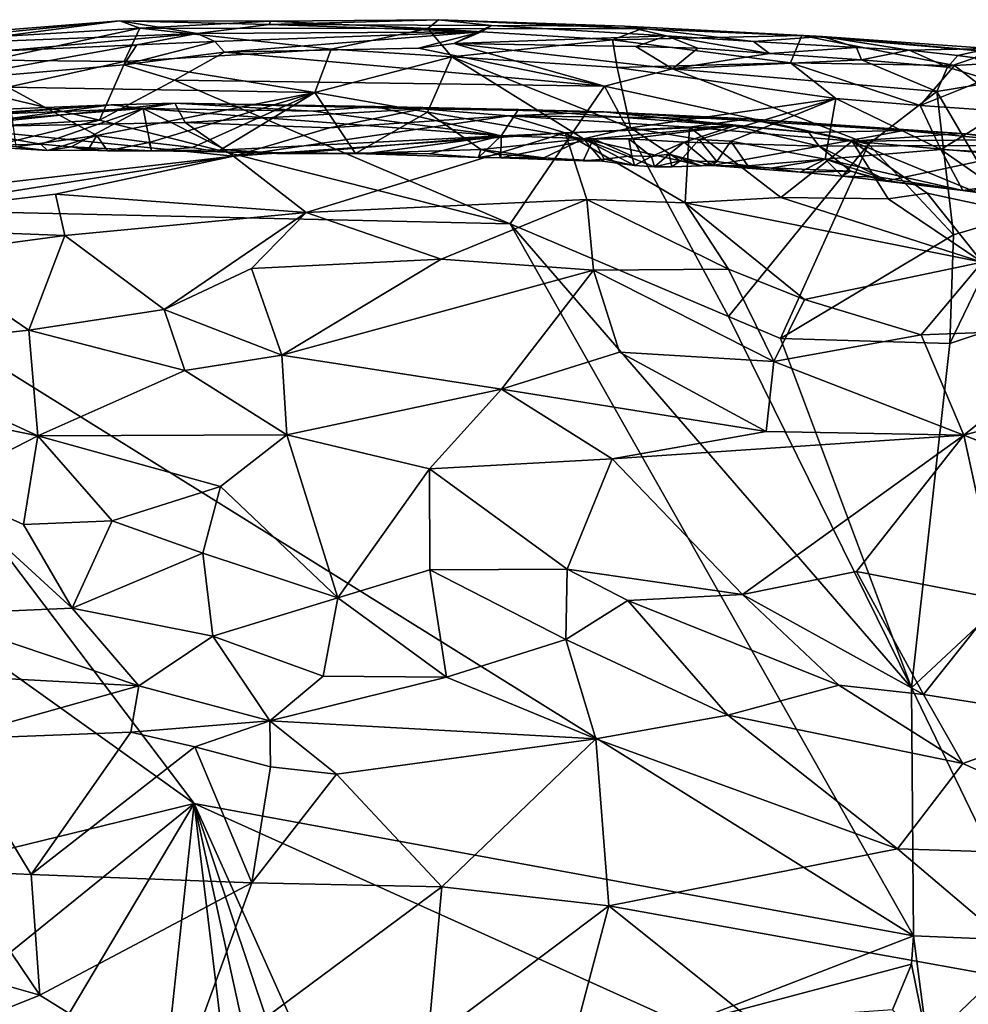
# Model space of a CAD drawing. Units: metres. Extents: x 24.39 to 31.31, y -4.53 to -2.84.
# Drawn here: x 29.66 to 30.21, y -3.62 to -3.04 of the extents above; entities that cross this region are included whole.
import ezdxf

# ---------------------------------------------------------------- set-up
doc = ezdxf.new("R2010")
doc.units = ezdxf.units.M

msp = doc.modelspace()

# ---------------------------------------------------------------- linework, layer by layer
at = {"layer": '1'}
for points in [[(29.57585, -3.05415, -1.42377), (29.58987, -3.05538, -1.39672), (29.71573, -3.04304, -1.46785)], [(29.61551, -3.05612, -1.51162), (29.57585, -3.05415, -1.42377), (29.71573, -3.04304, -1.46785)], [(29.71573, -3.04304, -1.46785), (29.58987, -3.05538, -1.39672), (29.72752, -3.0473, -1.40885)], [(29.58987, -3.05538, -1.39672), (29.64021, -3.06611, -1.3411), (29.72752, -3.0473, -1.40885)], [(29.761, -3.05046, -1.52752), (29.61551, -3.05612, -1.51162), (29.71573, -3.04304, -1.46785)], [(29.64021, -3.06611, -1.3411), (29.71835, -3.06677, -1.33328), (29.72752, -3.0473, -1.40885)], [(29.761, -3.05046, -1.52752), (29.71573, -3.04304, -1.46785), (29.80332, -3.04503, -1.51015)], [(29.71573, -3.04304, -1.46785), (29.72752, -3.0473, -1.40885), (29.80399, -3.04311, -1.45235)], [(29.71573, -3.04304, -1.46785), (29.80399, -3.04311, -1.45235), (29.80332, -3.04503, -1.51015)], [(29.72752, -3.0473, -1.40885), (29.71835, -3.06677, -1.33328), (29.83962, -3.05964, -1.35511)], [(29.80399, -3.04311, -1.45235), (29.72752, -3.0473, -1.40885), (29.89636, -3.04756, -1.41482)], [(29.72752, -3.0473, -1.40885), (29.83962, -3.05964, -1.35511), (29.89636, -3.04756, -1.41482)], [(29.92756, -3.04945, -1.52828), (29.761, -3.05046, -1.52752), (29.80332, -3.04503, -1.51015)], [(29.80332, -3.04503, -1.51015), (29.80399, -3.04311, -1.45235), (29.90247, -3.0423, -1.46478)], [(29.93356, -3.04572, -1.51128), (29.80332, -3.04503, -1.51015), (29.90247, -3.0423, -1.46478)], [(29.92756, -3.04945, -1.52828), (29.80332, -3.04503, -1.51015), (29.93356, -3.04572, -1.51128)], [(29.80399, -3.04311, -1.45235), (29.89636, -3.04756, -1.41482), (29.90247, -3.0423, -1.46478)], [(29.83962, -3.05964, -1.35511), (29.91036, -3.06404, -1.35074), (29.89636, -3.04756, -1.41482)], [(29.90247, -3.0423, -1.46478), (29.89636, -3.04756, -1.41482), (30.02159, -3.04759, -1.45164)], [(29.89636, -3.04756, -1.41482), (30.00449, -3.05408, -1.40393), (30.02159, -3.04759, -1.45164)], [(29.89636, -3.04756, -1.41482), (29.91036, -3.06404, -1.35074), (30.00449, -3.05408, -1.40393)], [(29.90247, -3.0423, -1.46478), (30.01159, -3.04616, -1.49919), (29.93356, -3.04572, -1.51128)], [(30.01159, -3.04616, -1.49919), (29.90247, -3.0423, -1.46478), (30.02159, -3.04759, -1.45164)], [(29.92756, -3.04945, -1.52828), (29.93356, -3.04572, -1.51128), (29.91158, -3.05632, -1.54055)], [(29.91158, -3.05632, -1.54055), (29.93356, -3.04572, -1.51128), (30.03611, -3.05177, -1.52714)], [(30.03611, -3.05177, -1.52714), (29.93356, -3.04572, -1.51128), (30.01159, -3.04616, -1.49919)], [(30.02159, -3.04759, -1.45164), (30.00449, -3.05408, -1.40393), (30.11541, -3.05165, -1.45968)], [(30.03611, -3.05177, -1.52714), (30.01159, -3.04616, -1.49919), (30.08708, -3.055, -1.52937)], [(30.08708, -3.055, -1.52937), (30.01159, -3.04616, -1.49919), (30.12764, -3.0522, -1.50177)], [(30.01159, -3.04616, -1.49919), (30.02159, -3.04759, -1.45164), (30.12764, -3.0522, -1.50177)], [(30.12764, -3.0522, -1.50177), (30.02159, -3.04759, -1.45164), (30.11541, -3.05165, -1.45968)], [(29.64788, -3.06051, -1.53324), (29.61551, -3.05612, -1.51162), (29.761, -3.05046, -1.52752)], [(29.72565, -3.05699, -1.53736), (29.64788, -3.06051, -1.53324), (29.761, -3.05046, -1.52752)], [(29.77138, -3.055, -1.5369), (29.72565, -3.05699, -1.53736), (29.761, -3.05046, -1.52752)], [(29.77138, -3.055, -1.5369), (29.761, -3.05046, -1.52752), (29.92756, -3.04945, -1.52828)], [(29.77704, -3.0613, -1.54269), (29.77138, -3.055, -1.5369), (29.92756, -3.04945, -1.52828)], [(29.89088, -3.05898, -1.54155), (29.77704, -3.0613, -1.54269), (29.92756, -3.04945, -1.52828)], [(29.89088, -3.05898, -1.54155), (29.92756, -3.04945, -1.52828), (29.91158, -3.05632, -1.54055)], [(30.01824, -3.05801, -1.53771), (29.91158, -3.05632, -1.54055), (30.03611, -3.05177, -1.52714)], [(30.11541, -3.05165, -1.45968), (30.00449, -3.05408, -1.40393), (30.10887, -3.06766, -1.37255)], [(30.05454, -3.05906, -1.53934), (30.01824, -3.05801, -1.53771), (30.03611, -3.05177, -1.52714)], [(30.09657, -3.06208, -1.54014), (30.05454, -3.05906, -1.53934), (30.03611, -3.05177, -1.52714)], [(30.09657, -3.06208, -1.54014), (30.03611, -3.05177, -1.52714), (30.08708, -3.055, -1.52937)], [(30.08708, -3.055, -1.52937), (30.12764, -3.0522, -1.50177), (30.14748, -3.05862, -1.53332)], [(30.11541, -3.05165, -1.45968), (30.10887, -3.06766, -1.37255), (30.20497, -3.06918, -1.39727)], [(30.12764, -3.0522, -1.50177), (30.11541, -3.05165, -1.45968), (30.27324, -3.06524, -1.44264)], [(30.27324, -3.06524, -1.44264), (30.11541, -3.05165, -1.45968), (30.20497, -3.06918, -1.39727)], [(30.14748, -3.05862, -1.53332), (30.12764, -3.0522, -1.50177), (30.17832, -3.06025, -1.53276)], [(30.17832, -3.06025, -1.53276), (30.12764, -3.0522, -1.50177), (30.22531, -3.05913, -1.50848)], [(30.22531, -3.05913, -1.50848), (30.12764, -3.0522, -1.50177), (30.27324, -3.06524, -1.44264)], [(29.60728, -3.07831, -1.54275), (29.64788, -3.06051, -1.53324), (29.72565, -3.05699, -1.53736)], [(29.71809, -3.06882, -1.54449), (29.60728, -3.07831, -1.54275), (29.72565, -3.05699, -1.53736)], [(29.71809, -3.06882, -1.54449), (29.72565, -3.05699, -1.53736), (29.77138, -3.055, -1.5369)], [(29.77704, -3.0613, -1.54269), (29.71809, -3.06882, -1.54449), (29.77138, -3.055, -1.5369)], [(29.99982, -3.08119, -1.54931), (29.77704, -3.0613, -1.54269), (29.89088, -3.05898, -1.54155)], [(29.99982, -3.08119, -1.54931), (29.89088, -3.05898, -1.54155), (29.91158, -3.05632, -1.54055)], [(30.00449, -3.05408, -1.40393), (29.91036, -3.06404, -1.35074), (30.00733, -3.07041, -1.34531)], [(29.99982, -3.08119, -1.54931), (29.91158, -3.05632, -1.54055), (30.03975, -3.0711, -1.54616)], [(30.03975, -3.0711, -1.54616), (29.91158, -3.05632, -1.54055), (30.01824, -3.05801, -1.53771)], [(30.00449, -3.05408, -1.40393), (30.00733, -3.07041, -1.34531), (30.10887, -3.06766, -1.37255)], [(30.03975, -3.0711, -1.54616), (30.01824, -3.05801, -1.53771), (30.05454, -3.05906, -1.53934)], [(30.03975, -3.0711, -1.54616), (30.05454, -3.05906, -1.53934), (30.09657, -3.06208, -1.54014)], [(30.09657, -3.06208, -1.54014), (30.08708, -3.055, -1.52937), (30.14748, -3.05862, -1.53332)], [(30.15041, -3.06578, -1.54138), (30.09657, -3.06208, -1.54014), (30.14748, -3.05862, -1.53332)], [(30.15041, -3.06578, -1.54138), (30.14748, -3.05862, -1.53332), (30.17832, -3.06025, -1.53276)], [(30.2069, -3.06321, -1.53464), (30.17832, -3.06025, -1.53276), (30.22531, -3.05913, -1.50848)], [(30.2069, -3.06321, -1.53464), (30.22531, -3.05913, -1.50848), (30.21691, -3.06457, -1.53461)], [(29.74784, -3.07775, -1.54757), (29.71809, -3.06882, -1.54449), (29.77704, -3.0613, -1.54269)], [(29.71835, -3.06677, -1.33328), (29.82995, -3.08508, -1.29865), (29.83962, -3.05964, -1.35511)], [(29.74784, -3.07775, -1.54757), (29.77704, -3.0613, -1.54269), (29.99982, -3.08119, -1.54931)], [(29.83962, -3.05964, -1.35511), (29.82995, -3.08508, -1.29865), (29.91036, -3.06404, -1.35074)], [(29.82995, -3.08508, -1.29865), (29.89609, -3.09642, -1.28524), (29.91036, -3.06404, -1.35074)], [(29.89609, -3.09642, -1.28524), (29.98743, -3.11221, -1.26161), (29.91036, -3.06404, -1.35074)], [(29.91036, -3.06404, -1.35074), (29.98743, -3.11221, -1.26161), (30.01514, -3.10569, -1.27188)], [(29.91036, -3.06404, -1.35074), (30.01514, -3.10569, -1.27188), (30.00733, -3.07041, -1.34531)], [(30.03975, -3.0711, -1.54616), (30.09657, -3.06208, -1.54014), (30.15041, -3.06578, -1.54138)], [(30.20074, -3.07022, -1.54195), (30.15041, -3.06578, -1.54138), (30.17832, -3.06025, -1.53276)], [(30.20074, -3.07022, -1.54195), (30.17832, -3.06025, -1.53276), (30.2069, -3.06321, -1.53464)], [(30.20074, -3.07022, -1.54195), (30.2069, -3.06321, -1.53464), (30.21691, -3.06457, -1.53461)], [(30.20074, -3.07022, -1.54195), (30.21691, -3.06457, -1.53461), (30.22921, -3.07866, -1.54595)], [(29.70383, -3.10122, -1.54931), (29.60728, -3.07831, -1.54275), (29.71809, -3.06882, -1.54449)], [(29.64021, -3.06611, -1.3411), (29.65013, -3.08179, -1.30209), (29.71835, -3.06677, -1.33328)], [(29.71835, -3.06677, -1.33328), (29.65013, -3.08179, -1.30209), (29.82995, -3.08508, -1.29865)], [(29.70383, -3.10122, -1.54931), (29.71809, -3.06882, -1.54449), (29.74784, -3.07775, -1.54757)], [(30.00733, -3.07041, -1.34531), (30.13533, -3.08847, -1.32112), (30.10887, -3.06766, -1.37255)], [(30.00733, -3.07041, -1.34531), (30.01514, -3.10569, -1.27188), (30.13533, -3.08847, -1.32112)], [(30.19458, -3.08432, -1.54705), (30.03975, -3.0711, -1.54616), (30.15041, -3.06578, -1.54138)], [(30.10887, -3.06766, -1.37255), (30.13533, -3.08847, -1.32112), (30.18489, -3.09261, -1.31699)], [(30.20497, -3.06918, -1.39727), (30.10887, -3.06766, -1.37255), (30.18489, -3.09261, -1.31699)], [(30.19458, -3.08432, -1.54705), (30.15041, -3.06578, -1.54138), (30.20074, -3.07022, -1.54195)], [(30.20497, -3.06918, -1.39727), (30.18489, -3.09261, -1.31699), (30.21801, -3.07923, -1.36011)], [(30.19458, -3.08432, -1.54705), (30.20074, -3.07022, -1.54195), (30.22921, -3.07866, -1.54595)], [(30.27324, -3.06524, -1.44264), (30.20497, -3.06918, -1.39727), (30.21801, -3.07923, -1.36011)], [(29.99982, -3.08119, -1.54931), (30.03975, -3.0711, -1.54616), (30.15451, -3.11524, -1.55172)], [(30.15451, -3.11524, -1.55172), (30.03975, -3.0711, -1.54616), (30.19458, -3.08432, -1.54705)], [(29.46584, -3.11454, -1.54311), (29.60728, -3.07831, -1.54275), (29.70383, -3.10122, -1.54931)], [(29.65013, -3.08179, -1.30209), (29.65486, -3.11693, -1.26677), (29.7023, -3.11027, -1.27567)], [(29.65013, -3.08179, -1.30209), (29.7023, -3.11027, -1.27567), (29.82995, -3.08508, -1.29865)], [(29.70383, -3.10122, -1.54931), (29.74784, -3.07775, -1.54757), (29.94447, -3.16198, -1.55401)], [(29.74784, -3.07775, -1.54757), (29.99982, -3.08119, -1.54931), (29.94447, -3.16198, -1.55401)], [(29.94447, -3.16198, -1.55401), (29.99982, -3.08119, -1.54931), (30.07242, -3.21622, -1.55504)], [(30.07242, -3.21622, -1.55504), (29.99982, -3.08119, -1.54931), (30.15451, -3.11524, -1.55172)], [(30.18489, -3.09261, -1.31699), (30.23346, -3.09597, -1.31673), (30.21801, -3.07923, -1.36011)], [(30.23772, -3.15855, -1.55332), (30.19458, -3.08432, -1.54705), (30.22921, -3.07866, -1.54595)], [(29.7023, -3.11027, -1.27567), (29.73302, -3.11429, -1.27079), (29.82995, -3.08508, -1.29865)], [(29.82995, -3.08508, -1.29865), (29.73302, -3.11429, -1.27079), (29.75836, -3.11714, -1.26661)], [(29.82995, -3.08508, -1.29865), (29.75836, -3.11714, -1.26661), (29.77282, -3.1197, -1.26266)], [(29.82995, -3.08508, -1.29865), (29.77282, -3.1197, -1.26266), (29.85389, -3.12078, -1.26037)], [(29.82995, -3.08508, -1.29865), (29.85389, -3.12078, -1.26037), (29.89609, -3.09642, -1.28524)], [(30.20437, -3.16842, -1.554), (30.15451, -3.11524, -1.55172), (30.19458, -3.08432, -1.54705)], [(30.20437, -3.16842, -1.554), (30.19458, -3.08432, -1.54705), (30.23772, -3.15855, -1.55332)], [(29.47565, -3.10862, -1.12637), (29.6135, -3.10534, -1.11943), (29.71061, -3.0922, -1.19806)], [(29.62444, -3.09578, -1.1967), (29.47565, -3.10862, -1.12637), (29.71061, -3.0922, -1.19806)], [(29.71061, -3.0922, -1.19806), (29.6135, -3.10534, -1.11943), (29.74807, -3.09129, -1.17947)], [(29.74807, -3.09129, -1.17947), (29.6135, -3.10534, -1.11943), (29.75407, -3.10264, -1.10904)], [(29.64046, -3.09767, -1.21231), (29.62444, -3.09578, -1.1967), (29.71061, -3.0922, -1.19806)], [(29.72946, -3.09441, -1.20734), (29.64046, -3.09767, -1.21231), (29.71061, -3.0922, -1.19806)], [(29.72946, -3.09441, -1.20734), (29.71061, -3.0922, -1.19806), (29.74807, -3.09129, -1.17947)], [(29.72946, -3.09441, -1.20734), (29.74807, -3.09129, -1.17947), (29.82913, -3.09601, -1.19998)], [(29.74807, -3.09129, -1.17947), (29.75407, -3.10264, -1.10904), (29.89281, -3.09463, -1.14645)], [(29.82913, -3.09601, -1.19998), (29.74807, -3.09129, -1.17947), (29.8654, -3.09313, -1.18141)], [(29.8654, -3.09313, -1.18141), (29.74807, -3.09129, -1.17947), (29.89281, -3.09463, -1.14645)], [(29.82913, -3.09601, -1.19998), (29.8654, -3.09313, -1.18141), (29.93923, -3.11037, -1.21854)], [(29.8654, -3.09313, -1.18141), (29.89281, -3.09463, -1.14645), (29.94935, -3.095, -1.1741)], [(29.8654, -3.09313, -1.18141), (29.94935, -3.095, -1.1741), (29.93923, -3.11037, -1.21854)], [(30.13533, -3.08847, -1.32112), (30.01514, -3.10569, -1.27188), (30.05526, -3.11247, -1.26105)], [(30.05526, -3.11247, -1.26105), (30.0739, -3.11351, -1.26261), (30.13533, -3.08847, -1.32112)], [(30.13533, -3.08847, -1.32112), (30.0739, -3.11351, -1.26261), (30.12921, -3.12398, -1.25726)], [(30.13533, -3.08847, -1.32112), (30.12921, -3.12398, -1.25726), (30.19686, -3.11841, -1.27107)], [(30.13533, -3.08847, -1.32112), (30.19686, -3.11841, -1.27107), (30.18489, -3.09261, -1.31699)], [(30.18489, -3.09261, -1.31699), (30.19686, -3.11841, -1.27107), (30.23346, -3.09597, -1.31673)], [(29.60543, -3.10393, -1.22365), (29.64046, -3.09767, -1.21231), (29.72946, -3.09441, -1.20734)], [(29.66948, -3.11521, -1.24683), (29.60543, -3.10393, -1.22365), (29.72946, -3.09441, -1.20734)], [(29.68719, -3.11677, -1.24924), (29.66948, -3.11521, -1.24683), (29.72946, -3.09441, -1.20734)], [(29.68719, -3.11677, -1.24924), (29.72946, -3.09441, -1.20734), (29.7343, -3.11918, -1.25579)], [(29.7776, -3.11855, -1.24786), (29.7343, -3.11918, -1.25579), (29.72946, -3.09441, -1.20734)], [(29.7776, -3.11855, -1.24786), (29.72946, -3.09441, -1.20734), (29.93923, -3.11037, -1.21854)], [(29.93923, -3.11037, -1.21854), (29.72946, -3.09441, -1.20734), (29.82913, -3.09601, -1.19998)], [(29.75407, -3.10264, -1.10904), (29.83865, -3.10573, -1.09058), (29.89281, -3.09463, -1.14645)], [(29.83865, -3.10573, -1.09058), (29.78245, -3.12238, -1.04066), (29.94369, -3.09858, -1.12393)], [(29.94369, -3.09858, -1.12393), (29.78245, -3.12238, -1.04066), (29.97685, -3.10856, -1.08104)], [(29.89281, -3.09463, -1.14645), (29.83865, -3.10573, -1.09058), (29.94369, -3.09858, -1.12393)], [(29.89609, -3.09642, -1.28524), (29.85389, -3.12078, -1.26037), (29.92737, -3.11843, -1.25694)], [(29.94935, -3.095, -1.1741), (29.89281, -3.09463, -1.14645), (29.99943, -3.09639, -1.16281)], [(29.99943, -3.09639, -1.16281), (29.89281, -3.09463, -1.14645), (29.94369, -3.09858, -1.12393)], [(29.89609, -3.09642, -1.28524), (29.92737, -3.11843, -1.25694), (29.98743, -3.11221, -1.26161)], [(29.93923, -3.11037, -1.21854), (29.94935, -3.095, -1.1741), (30.07594, -3.10462, -1.18511)], [(29.99943, -3.09639, -1.16281), (29.94369, -3.09858, -1.12393), (30.08422, -3.10049, -1.14897)], [(29.94369, -3.09858, -1.12393), (29.97685, -3.10856, -1.08104), (30.0497, -3.10524, -1.10531)], [(30.08422, -3.10049, -1.14897), (29.94369, -3.09858, -1.12393), (30.0497, -3.10524, -1.10531)], [(29.94935, -3.095, -1.1741), (29.99943, -3.09639, -1.16281), (30.07594, -3.10462, -1.18511)], [(29.99943, -3.09639, -1.16281), (30.08422, -3.10049, -1.14897), (30.17518, -3.1072, -1.17381)], [(30.07594, -3.10462, -1.18511), (29.99943, -3.09639, -1.16281), (30.11963, -3.10845, -1.18859)], [(30.11963, -3.10845, -1.18859), (29.99943, -3.09639, -1.16281), (30.17518, -3.1072, -1.17381)], [(30.23346, -3.09597, -1.31673), (30.19686, -3.11841, -1.27107), (30.27453, -3.12258, -1.2744)], [(29.6135, -3.10534, -1.11943), (29.3966, -3.16682, -0.90265), (29.78245, -3.12238, -1.04066)], [(29.49483, -3.15183, -1.5475), (29.46584, -3.11454, -1.54311), (29.70383, -3.10122, -1.54931)], [(29.70383, -3.10122, -1.54931), (29.94447, -3.16198, -1.55401), (29.49483, -3.15183, -1.5475)], [(29.66948, -3.11521, -1.24683), (29.62883, -3.11627, -1.24781), (29.60543, -3.10393, -1.22365)], [(29.6135, -3.10534, -1.11943), (29.78245, -3.12238, -1.04066), (29.75407, -3.10264, -1.10904)], [(29.75407, -3.10264, -1.10904), (29.78245, -3.12238, -1.04066), (29.83865, -3.10573, -1.09058)], [(29.99337, -3.11221, -1.21812), (29.93923, -3.11037, -1.21854), (30.07594, -3.10462, -1.18511)], [(29.97685, -3.10856, -1.08104), (30.047, -3.14967, -0.9698), (30.0497, -3.10524, -1.10531)], [(29.99337, -3.11221, -1.21812), (30.07594, -3.10462, -1.18511), (30.01406, -3.11208, -1.21706)], [(30.04657, -3.11413, -1.21803), (30.01406, -3.11208, -1.21706), (30.07594, -3.10462, -1.18511)], [(30.1256, -3.11641, -1.20654), (30.04657, -3.11413, -1.21803), (30.07594, -3.10462, -1.18511)], [(30.047, -3.14967, -0.9698), (30.1032, -3.14655, -0.99185), (30.0497, -3.10524, -1.10531)], [(30.08422, -3.10049, -1.14897), (30.0497, -3.10524, -1.10531), (30.14493, -3.11354, -1.09646)], [(30.0497, -3.10524, -1.10531), (30.1032, -3.14655, -0.99185), (30.14493, -3.11354, -1.09646)], [(30.1256, -3.11641, -1.20654), (30.07594, -3.10462, -1.18511), (30.11963, -3.10845, -1.18859)], [(30.08422, -3.10049, -1.14897), (30.14493, -3.11354, -1.09646), (30.20933, -3.10898, -1.15434)], [(30.17518, -3.1072, -1.17381), (30.08422, -3.10049, -1.14897), (30.20933, -3.10898, -1.15434)], [(29.65486, -3.11693, -1.26677), (29.67337, -3.11894, -1.26214), (29.7023, -3.11027, -1.27567)], [(29.7023, -3.11027, -1.27567), (29.67337, -3.11894, -1.26214), (29.69704, -3.11874, -1.26199)], [(29.7023, -3.11027, -1.27567), (29.69704, -3.11874, -1.26199), (29.7086, -3.11918, -1.2597)], [(29.7023, -3.11027, -1.27567), (29.7086, -3.11918, -1.2597), (29.73302, -3.11429, -1.27079)], [(29.81471, -3.12097, -1.25291), (29.7776, -3.11855, -1.24786), (29.93923, -3.11037, -1.21854)], [(29.78245, -3.12238, -1.04066), (29.82489, -3.15525, -0.93275), (29.97685, -3.10856, -1.08104)], [(29.81471, -3.12097, -1.25291), (29.93923, -3.11037, -1.21854), (29.86354, -3.12038, -1.24521)], [(29.97685, -3.10856, -1.08104), (29.82489, -3.15525, -0.93275), (29.98952, -3.14772, -0.96712)], [(29.86354, -3.12038, -1.24521), (29.93923, -3.11037, -1.21854), (29.89716, -3.12096, -1.24018)], [(29.92598, -3.12316, -1.24888), (29.89716, -3.12096, -1.24018), (29.93923, -3.11037, -1.21854)], [(29.92598, -3.12316, -1.24888), (29.93923, -3.11037, -1.21854), (29.93912, -3.12331, -1.24608)], [(29.93912, -3.12331, -1.24608), (29.93923, -3.11037, -1.21854), (29.99337, -3.11221, -1.21812)], [(29.97685, -3.10856, -1.08104), (29.98952, -3.14772, -0.96712), (30.047, -3.14967, -0.9698)], [(30.01514, -3.10569, -1.27188), (29.98743, -3.11221, -1.26161), (30.04414, -3.12506, -1.24925)], [(30.01514, -3.10569, -1.27188), (30.04414, -3.12506, -1.24925), (30.05526, -3.11247, -1.26105)], [(30.11963, -3.10845, -1.18859), (30.17518, -3.1072, -1.17381), (30.1256, -3.11641, -1.20654)], [(30.1256, -3.11641, -1.20654), (30.17518, -3.1072, -1.17381), (30.2637, -3.11591, -1.17029)], [(30.20933, -3.10898, -1.15434), (30.14493, -3.11354, -1.09646), (30.24475, -3.11261, -1.15067)], [(30.17518, -3.1072, -1.17381), (30.20933, -3.10898, -1.15434), (30.2637, -3.11591, -1.17029)], [(30.2637, -3.11591, -1.17029), (30.20933, -3.10898, -1.15434), (30.24475, -3.11261, -1.15067)], [(29.67337, -3.11894, -1.26214), (29.62883, -3.11627, -1.24781), (29.66948, -3.11521, -1.24683)], [(29.65486, -3.11693, -1.26677), (29.62883, -3.11627, -1.24781), (29.67337, -3.11894, -1.26214)], [(29.68719, -3.11677, -1.24924), (29.67337, -3.11894, -1.26214), (29.66948, -3.11521, -1.24683)], [(29.67337, -3.11894, -1.26214), (29.68719, -3.11677, -1.24924), (29.69704, -3.11874, -1.26199)], [(29.69704, -3.11874, -1.26199), (29.68719, -3.11677, -1.24924), (29.7086, -3.11918, -1.2597)], [(29.7086, -3.11918, -1.2597), (29.68719, -3.11677, -1.24924), (29.7343, -3.11918, -1.25579)], [(29.73302, -3.11429, -1.27079), (29.7086, -3.11918, -1.2597), (29.7343, -3.11918, -1.25579)], [(29.73302, -3.11429, -1.27079), (29.7343, -3.11918, -1.25579), (29.75836, -3.11714, -1.26661)], [(29.92737, -3.11843, -1.25694), (29.9643, -3.12321, -1.25319), (29.98743, -3.11221, -1.26161)], [(29.93912, -3.12331, -1.24608), (29.99337, -3.11221, -1.21812), (29.98726, -3.12497, -1.23973)], [(29.98743, -3.11221, -1.26161), (29.9643, -3.12321, -1.25319), (29.99873, -3.12527, -1.25166)], [(29.98726, -3.12497, -1.23973), (29.99337, -3.11221, -1.21812), (29.99962, -3.12404, -1.23121)], [(29.99873, -3.12527, -1.25166), (30.01735, -3.12787, -1.249), (29.98743, -3.11221, -1.26161)], [(29.98743, -3.11221, -1.26161), (30.01735, -3.12787, -1.249), (30.02903, -3.1286, -1.24813)], [(29.98743, -3.11221, -1.26161), (30.02903, -3.1286, -1.24813), (30.04414, -3.12506, -1.24925)], [(30.01592, -3.12208, -1.22721), (29.99337, -3.11221, -1.21812), (30.01406, -3.11208, -1.21706)], [(30.01592, -3.12208, -1.22721), (29.99962, -3.12404, -1.23121), (29.99337, -3.11221, -1.21812)], [(30.02735, -3.12259, -1.22717), (30.01592, -3.12208, -1.22721), (30.01406, -3.11208, -1.21706)], [(30.04657, -3.11413, -1.21803), (30.02735, -3.12259, -1.22717), (30.01406, -3.11208, -1.21706)], [(30.03778, -3.12108, -1.22935), (30.02735, -3.12259, -1.22717), (30.04657, -3.11413, -1.21803)], [(30.03778, -3.12108, -1.22935), (30.04657, -3.11413, -1.21803), (30.06292, -3.12775, -1.2383)], [(30.05526, -3.11247, -1.26105), (30.04414, -3.12506, -1.24925), (30.06569, -3.12542, -1.25003)], [(30.06292, -3.12775, -1.2383), (30.04657, -3.11413, -1.21803), (30.1256, -3.11641, -1.20654)], [(30.05526, -3.11247, -1.26105), (30.06569, -3.12542, -1.25003), (30.0739, -3.11351, -1.26261)], [(30.14426, -3.13113, -1.22958), (30.06292, -3.12775, -1.2383), (30.1256, -3.11641, -1.20654)], [(30.0739, -3.11351, -1.26261), (30.06569, -3.12542, -1.25003), (30.08376, -3.12801, -1.24936)], [(30.07242, -3.21622, -1.55504), (30.15451, -3.11524, -1.55172), (30.10298, -3.22916, -1.5542)], [(30.0739, -3.11351, -1.26261), (30.08376, -3.12801, -1.24936), (30.12921, -3.12398, -1.25726)], [(30.10298, -3.22916, -1.5542), (30.15451, -3.11524, -1.55172), (30.20437, -3.16842, -1.554)], [(30.14493, -3.11354, -1.09646), (30.1032, -3.14655, -0.99185), (30.16598, -3.14727, -1.00766)], [(30.2637, -3.11591, -1.17029), (30.16556, -3.13684, -1.23823), (30.1256, -3.11641, -1.20654)], [(30.16556, -3.13684, -1.23823), (30.14426, -3.13113, -1.22958), (30.1256, -3.11641, -1.20654)], [(30.24475, -3.11261, -1.15067), (30.14493, -3.11354, -1.09646), (30.26539, -3.12433, -1.10304)], [(30.14493, -3.11354, -1.09646), (30.16598, -3.14727, -1.00766), (30.18883, -3.14394, -1.02185)], [(30.14493, -3.11354, -1.09646), (30.18883, -3.14394, -1.02185), (30.25164, -3.15744, -1.01058)], [(30.14493, -3.11354, -1.09646), (30.25164, -3.15744, -1.01058), (30.26539, -3.12433, -1.10304)], [(30.21565, -3.143, -1.2363), (30.16556, -3.13684, -1.23823), (30.2637, -3.11591, -1.17029)], [(29.3966, -3.16682, -0.90265), (29.52674, -3.16272, -0.89915), (29.78245, -3.12238, -1.04066)], [(29.78245, -3.12238, -1.04066), (29.52674, -3.16272, -0.89915), (29.67796, -3.14465, -0.96496)], [(29.78245, -3.12238, -1.04066), (29.67796, -3.14465, -0.96496), (29.82489, -3.15525, -0.93275)], [(29.75836, -3.11714, -1.26661), (29.7343, -3.11918, -1.25579), (29.77282, -3.1197, -1.26266)], [(29.77282, -3.1197, -1.26266), (29.7343, -3.11918, -1.25579), (29.7776, -3.11855, -1.24786)], [(29.77282, -3.1197, -1.26266), (29.7776, -3.11855, -1.24786), (29.81471, -3.12097, -1.25291)], [(29.77282, -3.1197, -1.26266), (29.81471, -3.12097, -1.25291), (29.85389, -3.12078, -1.26037)], [(29.85389, -3.12078, -1.26037), (29.81471, -3.12097, -1.25291), (29.86354, -3.12038, -1.24521)], [(29.85389, -3.12078, -1.26037), (29.92598, -3.12316, -1.24888), (29.92737, -3.11843, -1.25694)], [(29.85389, -3.12078, -1.26037), (29.86354, -3.12038, -1.24521), (29.89716, -3.12096, -1.24018)], [(29.85389, -3.12078, -1.26037), (29.89716, -3.12096, -1.24018), (29.92598, -3.12316, -1.24888)], [(29.92737, -3.11843, -1.25694), (29.92598, -3.12316, -1.24888), (29.93794, -3.1212, -1.25607)], [(29.92598, -3.12316, -1.24888), (29.93912, -3.12331, -1.24608), (29.93794, -3.1212, -1.25607)], [(29.92737, -3.11843, -1.25694), (29.93794, -3.1212, -1.25607), (29.9643, -3.12321, -1.25319)], [(29.93794, -3.1212, -1.25607), (29.93912, -3.12331, -1.24608), (29.9643, -3.12321, -1.25319)], [(29.99962, -3.12404, -1.23121), (30.01592, -3.12208, -1.22721), (30.01735, -3.12787, -1.249)], [(30.01735, -3.12787, -1.249), (30.01592, -3.12208, -1.22721), (30.02735, -3.12259, -1.22717)], [(30.01735, -3.12787, -1.249), (30.02735, -3.12259, -1.22717), (30.02903, -3.1286, -1.24813)], [(30.02903, -3.1286, -1.24813), (30.02735, -3.12259, -1.22717), (30.03778, -3.12108, -1.22935)], [(30.02903, -3.1286, -1.24813), (30.03778, -3.12108, -1.22935), (30.03929, -3.1285, -1.24667)], [(30.03929, -3.1285, -1.24667), (30.03778, -3.12108, -1.22935), (30.05657, -3.12789, -1.24301)], [(30.05657, -3.12789, -1.24301), (30.03778, -3.12108, -1.22935), (30.06292, -3.12775, -1.2383)], [(30.19686, -3.11841, -1.27107), (30.12921, -3.12398, -1.25726), (30.20986, -3.14243, -1.24947)], [(30.19686, -3.11841, -1.27107), (30.20986, -3.14243, -1.24947), (30.22779, -3.13981, -1.25499)], [(30.19686, -3.11841, -1.27107), (30.22779, -3.13981, -1.25499), (30.27453, -3.12258, -1.2744)], [(29.93912, -3.12331, -1.24608), (29.98726, -3.12497, -1.23973), (29.9643, -3.12321, -1.25319)], [(29.9643, -3.12321, -1.25319), (29.98726, -3.12497, -1.23973), (29.99873, -3.12527, -1.25166)], [(29.99873, -3.12527, -1.25166), (29.98726, -3.12497, -1.23973), (29.99962, -3.12404, -1.23121)], [(29.99873, -3.12527, -1.25166), (29.99962, -3.12404, -1.23121), (30.01735, -3.12787, -1.249)], [(30.04414, -3.12506, -1.24925), (30.02903, -3.1286, -1.24813), (30.03929, -3.1285, -1.24667)], [(30.03929, -3.1285, -1.24667), (30.05657, -3.12789, -1.24301), (30.04414, -3.12506, -1.24925)], [(30.04414, -3.12506, -1.24925), (30.05657, -3.12789, -1.24301), (30.06569, -3.12542, -1.25003)], [(30.05657, -3.12789, -1.24301), (30.06292, -3.12775, -1.2383), (30.06569, -3.12542, -1.25003)], [(30.06569, -3.12542, -1.25003), (30.06292, -3.12775, -1.2383), (30.08376, -3.12801, -1.24936)], [(30.08376, -3.12801, -1.24936), (30.06292, -3.12775, -1.2383), (30.09728, -3.12927, -1.24834)], [(30.09728, -3.12927, -1.24834), (30.06292, -3.12775, -1.2383), (30.11444, -3.1316, -1.24708)], [(30.11444, -3.1316, -1.24708), (30.06292, -3.12775, -1.2383), (30.14426, -3.13113, -1.22958)], [(30.08376, -3.12801, -1.24936), (30.09728, -3.12927, -1.24834), (30.12921, -3.12398, -1.25726)], [(30.12921, -3.12398, -1.25726), (30.09728, -3.12927, -1.24834), (30.11444, -3.1316, -1.24708)], [(30.11444, -3.1316, -1.24708), (30.13907, -3.13395, -1.2435), (30.12921, -3.12398, -1.25726)], [(30.12921, -3.12398, -1.25726), (30.13907, -3.13395, -1.2435), (30.16102, -3.13456, -1.25099)], [(30.12921, -3.12398, -1.25726), (30.16102, -3.13456, -1.25099), (30.20986, -3.14243, -1.24947)], [(30.11444, -3.1316, -1.24708), (30.14426, -3.13113, -1.22958), (30.13907, -3.13395, -1.2435)], [(30.13907, -3.13395, -1.2435), (30.14426, -3.13113, -1.22958), (30.16286, -3.13669, -1.2413)], [(30.13907, -3.13395, -1.2435), (30.16286, -3.13669, -1.2413), (30.16102, -3.13456, -1.25099)], [(30.16286, -3.13669, -1.2413), (30.14426, -3.13113, -1.22958), (30.16556, -3.13684, -1.23823)], [(30.50421, -3.13108, -1.55195), (30.1798, -3.43407, -1.5519), (30.20221, -3.23215, -1.55506)], [(30.50421, -3.13108, -1.55195), (30.2514, -3.5824, -1.55303), (30.1798, -3.43407, -1.5519)], [(30.50421, -3.13108, -1.55195), (30.20221, -3.23215, -1.55506), (30.23772, -3.15855, -1.55332)], [(30.16102, -3.13456, -1.25099), (30.16286, -3.13669, -1.2413), (30.20986, -3.14243, -1.24947)], [(30.16286, -3.13669, -1.2413), (30.16556, -3.13684, -1.23823), (30.20986, -3.14243, -1.24947)], [(30.16556, -3.13684, -1.23823), (30.21565, -3.143, -1.2363), (30.20986, -3.14243, -1.24947)], [(30.20986, -3.14243, -1.24947), (30.26014, -3.14956, -1.24414), (30.22779, -3.13981, -1.25499)], [(29.52674, -3.16272, -0.89915), (29.68352, -3.16875, -0.89089), (29.67796, -3.14465, -0.96496)], [(29.68352, -3.16875, -0.89089), (29.82489, -3.15525, -0.93275), (29.67796, -3.14465, -0.96496)], [(30.16598, -3.14727, -1.00766), (30.22125, -3.18447, -0.94224), (30.18883, -3.14394, -1.02185)], [(30.18883, -3.14394, -1.02185), (30.22125, -3.18447, -0.94224), (30.25164, -3.15744, -1.01058)], [(30.20986, -3.14243, -1.24947), (30.21565, -3.143, -1.2363), (30.26014, -3.14956, -1.24414)], [(29.82489, -3.15525, -0.93275), (29.90404, -3.18265, -0.87651), (29.98952, -3.14772, -0.96712)], [(29.90404, -3.18265, -0.87651), (29.99327, -3.18906, -0.88058), (29.98952, -3.14772, -0.96712)], [(29.98952, -3.14772, -0.96712), (29.99327, -3.18906, -0.88058), (30.07255, -3.18849, -0.89759)], [(29.98952, -3.14772, -0.96712), (30.07255, -3.18849, -0.89759), (30.047, -3.14967, -0.9698)], [(30.047, -3.14967, -0.9698), (30.22125, -3.18447, -0.94224), (30.1032, -3.14655, -0.99185)], [(30.07255, -3.18849, -0.89759), (30.11708, -3.20633, -0.87826), (30.047, -3.14967, -0.9698)], [(30.047, -3.14967, -0.9698), (30.11708, -3.20633, -0.87826), (30.22125, -3.18447, -0.94224)], [(30.1032, -3.14655, -0.99185), (30.22125, -3.18447, -0.94224), (30.16598, -3.14727, -1.00766)], [(29.64395, -3.41929, -1.54912), (29.49483, -3.15183, -1.5475), (29.75923, -3.50186, -1.54837)], [(29.75923, -3.50186, -1.54837), (29.49483, -3.15183, -1.5475), (30.18094, -3.57936, -1.55084)], [(29.49483, -3.15183, -1.5475), (29.94447, -3.16198, -1.55401), (30.18094, -3.57936, -1.55084)], [(29.82489, -3.15525, -0.93275), (29.68352, -3.16875, -0.89089), (29.74182, -3.21214, -0.80115)], [(29.82489, -3.15525, -0.93275), (29.74182, -3.21214, -0.80115), (29.79287, -3.18821, -0.85197)], [(29.79287, -3.18821, -0.85197), (29.90404, -3.18265, -0.87651), (29.82489, -3.15525, -0.93275)], [(29.52674, -3.16272, -0.89915), (29.5977, -3.18039, -0.85422), (29.68352, -3.16875, -0.89089)], [(30.18094, -3.57936, -1.55084), (29.94447, -3.16198, -1.55401), (30.1798, -3.43407, -1.5519)], [(30.1798, -3.43407, -1.5519), (29.94447, -3.16198, -1.55401), (30.07242, -3.21622, -1.55504)], [(30.20221, -3.23215, -1.55506), (30.20437, -3.16842, -1.554), (30.23772, -3.15855, -1.55332)], [(29.5977, -3.18039, -0.85422), (29.66244, -3.22422, -0.76957), (29.68352, -3.16875, -0.89089)], [(29.68352, -3.16875, -0.89089), (29.66244, -3.22422, -0.76957), (29.74182, -3.21214, -0.80115)], [(30.10298, -3.22916, -1.5542), (30.20437, -3.16842, -1.554), (30.20221, -3.23215, -1.55506)], [(29.5977, -3.18039, -0.85422), (29.55769, -3.23564, -0.72822), (29.66244, -3.22422, -0.76957)], [(29.90404, -3.18265, -0.87651), (29.79287, -3.18821, -0.85197), (29.81074, -3.23902, -0.76693)], [(29.90404, -3.18265, -0.87651), (29.81074, -3.23902, -0.76693), (29.99327, -3.18906, -0.88058)], [(30.11708, -3.20633, -0.87826), (30.18538, -3.227, -0.86542), (30.22125, -3.18447, -0.94224)], [(30.22125, -3.18447, -0.94224), (30.18538, -3.227, -0.86542), (30.28866, -3.2231, -0.89779)], [(29.79287, -3.18821, -0.85197), (29.74182, -3.21214, -0.80115), (29.81074, -3.23902, -0.76693)], [(29.81074, -3.23902, -0.76693), (29.93935, -3.25888, -0.76152), (29.99327, -3.18906, -0.88058)], [(29.99327, -3.18906, -0.88058), (29.93935, -3.25888, -0.76152), (30.00867, -3.23727, -0.81054)], [(30.07255, -3.18849, -0.89759), (29.99327, -3.18906, -0.88058), (30.0991, -3.24268, -0.8242)], [(29.99327, -3.18906, -0.88058), (30.00867, -3.23727, -0.81054), (30.0991, -3.24268, -0.8242)], [(30.11708, -3.20633, -0.87826), (30.07255, -3.18849, -0.89759), (30.0991, -3.24268, -0.8242)], [(30.11708, -3.20633, -0.87826), (30.0991, -3.24268, -0.8242), (30.18538, -3.227, -0.86542)], [(29.74182, -3.21214, -0.80115), (29.66244, -3.22422, -0.76957), (29.75392, -3.24795, -0.74291)], [(29.74182, -3.21214, -0.80115), (29.75392, -3.24795, -0.74291), (29.81074, -3.23902, -0.76693)], [(30.1798, -3.43407, -1.5519), (30.07242, -3.21622, -1.55504), (30.10298, -3.22916, -1.5542)], [(29.55769, -3.23564, -0.72822), (29.66761, -3.28634, -0.66876), (29.66244, -3.22422, -0.76957)], [(29.66244, -3.22422, -0.76957), (29.66761, -3.28634, -0.66876), (29.75392, -3.24795, -0.74291)], [(30.18538, -3.227, -0.86542), (30.2104, -3.28584, -0.79738), (30.28866, -3.2231, -0.89779)], [(30.28866, -3.2231, -0.89779), (30.2104, -3.28584, -0.79738), (30.31565, -3.25725, -0.86061)], [(30.18538, -3.227, -0.86542), (30.0991, -3.24268, -0.8242), (30.2104, -3.28584, -0.79738)], [(30.1798, -3.43407, -1.5519), (30.10298, -3.22916, -1.5542), (30.20221, -3.23215, -1.55506)], [(29.55769, -3.23564, -0.72822), (29.58717, -3.26986, -0.67454), (29.66761, -3.28634, -0.66876)], [(30.00867, -3.23727, -0.81054), (29.93935, -3.25888, -0.76152), (30.09456, -3.28377, -0.77047)], [(30.00867, -3.23727, -0.81054), (30.09456, -3.28377, -0.77047), (30.0991, -3.24268, -0.8242)], [(29.81074, -3.23902, -0.76693), (29.75392, -3.24795, -0.74291), (29.81372, -3.28565, -0.70423)], [(29.81074, -3.23902, -0.76693), (29.81372, -3.28565, -0.70423), (29.93935, -3.25888, -0.76152)], [(30.09456, -3.28377, -0.77047), (30.2104, -3.28584, -0.79738), (30.0991, -3.24268, -0.8242)], [(29.66761, -3.28634, -0.66876), (29.81372, -3.28565, -0.70423), (29.75392, -3.24795, -0.74291)], [(29.93935, -3.25888, -0.76152), (29.81372, -3.28565, -0.70423), (29.8973, -3.30562, -0.69755)], [(29.93935, -3.25888, -0.76152), (29.8973, -3.30562, -0.69755), (30.0043, -3.29966, -0.72612)], [(29.93935, -3.25888, -0.76152), (30.0043, -3.29966, -0.72612), (30.09456, -3.28377, -0.77047)], [(30.31565, -3.25725, -0.86061), (30.2104, -3.28584, -0.79738), (30.31561, -3.32723, -0.78373)], [(29.58717, -3.26986, -0.67454), (29.60991, -3.3159, -0.61787), (29.66761, -3.28634, -0.66876)], [(30.09456, -3.28377, -0.77047), (30.0043, -3.29966, -0.72612), (30.2104, -3.28584, -0.79738)], [(29.66761, -3.28634, -0.66876), (29.60991, -3.3159, -0.61787), (29.65928, -3.33818, -0.60609)], [(29.66761, -3.28634, -0.66876), (29.65928, -3.33818, -0.60609), (29.7112, -3.33607, -0.62111)], [(29.81372, -3.28565, -0.70423), (29.66761, -3.28634, -0.66876), (29.77478, -3.31598, -0.65965)], [(29.66761, -3.28634, -0.66876), (29.7112, -3.33607, -0.62111), (29.77478, -3.31598, -0.65965)], [(29.77478, -3.31598, -0.65965), (29.84356, -3.38116, -0.61062), (29.81372, -3.28565, -0.70423)], [(29.81372, -3.28565, -0.70423), (29.84356, -3.38116, -0.61062), (29.8973, -3.30562, -0.69755)], [(30.0043, -3.29966, -0.72612), (30.08077, -3.37931, -0.66592), (30.2104, -3.28584, -0.79738)], [(30.2104, -3.28584, -0.79738), (30.08077, -3.37931, -0.66592), (30.14756, -3.36583, -0.69685)], [(30.2104, -3.28584, -0.79738), (30.14756, -3.36583, -0.69685), (30.23126, -3.38192, -0.70757)], [(30.2104, -3.28584, -0.79738), (30.23126, -3.38192, -0.70757), (30.31561, -3.32723, -0.78373)], [(29.8973, -3.30562, -0.69755), (29.97784, -3.36451, -0.65572), (30.0043, -3.29966, -0.72612)], [(30.0043, -3.29966, -0.72612), (29.97784, -3.36451, -0.65572), (30.08077, -3.37931, -0.66592)], [(29.8973, -3.30562, -0.69755), (29.84356, -3.38116, -0.61062), (29.89745, -3.3649, -0.63692)], [(29.89745, -3.3649, -0.63692), (29.97784, -3.36451, -0.65572), (29.8973, -3.30562, -0.69755)], [(29.60991, -3.3159, -0.61787), (29.60267, -3.39105, -0.54643), (29.68791, -3.38723, -0.567)], [(29.65928, -3.33818, -0.60609), (29.60991, -3.3159, -0.61787), (29.68791, -3.38723, -0.567)], [(29.7112, -3.33607, -0.62111), (29.76433, -3.35504, -0.61412), (29.77478, -3.31598, -0.65965)], [(29.77478, -3.31598, -0.65965), (29.76433, -3.35504, -0.61412), (29.84356, -3.38116, -0.61062)], [(29.65928, -3.33818, -0.60609), (29.68791, -3.38723, -0.567), (29.7112, -3.33607, -0.62111)], [(29.7112, -3.33607, -0.62111), (29.68791, -3.38723, -0.567), (29.76433, -3.35504, -0.61412)], [(29.76433, -3.35504, -0.61412), (29.68791, -3.38723, -0.567), (29.77022, -3.40378, -0.57375)], [(29.76433, -3.35504, -0.61412), (29.77022, -3.40378, -0.57375), (29.84356, -3.38116, -0.61062)], [(29.84356, -3.38116, -0.61062), (29.90717, -3.4277, -0.59066), (29.89745, -3.3649, -0.63692)], [(29.97784, -3.36451, -0.65572), (29.89745, -3.3649, -0.63692), (29.97723, -3.4056, -0.62071)], [(29.89745, -3.3649, -0.63692), (29.90717, -3.4277, -0.59066), (29.97723, -3.4056, -0.62071)], [(29.97784, -3.36451, -0.65572), (29.97723, -3.4056, -0.62071), (30.01347, -3.38273, -0.64677)], [(29.97784, -3.36451, -0.65572), (30.01347, -3.38273, -0.64677), (30.08077, -3.37931, -0.66592)], [(30.14756, -3.36583, -0.69685), (30.08077, -3.37931, -0.66592), (30.18685, -3.4379, -0.6518)], [(30.14756, -3.36583, -0.69685), (30.18685, -3.4379, -0.6518), (30.23126, -3.38192, -0.70757)], [(29.84356, -3.38116, -0.61062), (29.77022, -3.40378, -0.57375), (29.83489, -3.4271, -0.57513)], [(29.84356, -3.38116, -0.61062), (29.83489, -3.4271, -0.57513), (29.90717, -3.4277, -0.59066)], [(30.08077, -3.37931, -0.66592), (30.01347, -3.38273, -0.64677), (30.13719, -3.43244, -0.64179)], [(30.08077, -3.37931, -0.66592), (30.13719, -3.43244, -0.64179), (30.18685, -3.4379, -0.6518)], [(30.23126, -3.38192, -0.70757), (30.18685, -3.4379, -0.6518), (30.28143, -3.45272, -0.67121)], [(29.60267, -3.39105, -0.54643), (29.72681, -3.43285, -0.54377), (29.68791, -3.38723, -0.567)], [(29.68791, -3.38723, -0.567), (29.72681, -3.43285, -0.54377), (29.77022, -3.40378, -0.57375)], [(29.97723, -3.4056, -0.62071), (30.07217, -3.4501, -0.6143), (30.01347, -3.38273, -0.64677)], [(30.01347, -3.38273, -0.64677), (30.07217, -3.4501, -0.6143), (30.13719, -3.43244, -0.64179)], [(29.60267, -3.39105, -0.54643), (29.54667, -3.42295, -0.51104), (29.72681, -3.43285, -0.54377)], [(29.77022, -3.40378, -0.57375), (29.72681, -3.43285, -0.54377), (29.80358, -3.45337, -0.55504)], [(29.77022, -3.40378, -0.57375), (29.80358, -3.45337, -0.55504), (29.83489, -3.4271, -0.57513)], [(29.90717, -3.4277, -0.59066), (29.99465, -3.46383, -0.5899), (29.97723, -3.4056, -0.62071)], [(29.97723, -3.4056, -0.62071), (29.99465, -3.46383, -0.5899), (30.07217, -3.4501, -0.6143)], [(29.53776, -3.55598, -1.54302), (29.64395, -3.41929, -1.54912), (29.75923, -3.50186, -1.54837)], [(29.54667, -3.42295, -0.51104), (29.61572, -3.46401, -0.50185), (29.72681, -3.43285, -0.54377)], [(29.83489, -3.4271, -0.57513), (29.80358, -3.45337, -0.55504), (29.90717, -3.4277, -0.59066)], [(29.90717, -3.4277, -0.59066), (29.80358, -3.45337, -0.55504), (29.99465, -3.46383, -0.5899)], [(29.72212, -3.46001, -0.52817), (29.72681, -3.43285, -0.54377), (29.61572, -3.46401, -0.50185)], [(29.72681, -3.43285, -0.54377), (29.72212, -3.46001, -0.52817), (29.80358, -3.45337, -0.55504)], [(30.13719, -3.43244, -0.64179), (30.07217, -3.4501, -0.6143), (30.2099, -3.47836, -0.63581)], [(30.13719, -3.43244, -0.64179), (30.2099, -3.47836, -0.63581), (30.18685, -3.4379, -0.6518)], [(30.2514, -3.5824, -1.55303), (30.18094, -3.57936, -1.55084), (30.1798, -3.43407, -1.5519)], [(30.18685, -3.4379, -0.6518), (30.2099, -3.47836, -0.63581), (30.28143, -3.45272, -0.67121)], [(30.07217, -3.4501, -0.6143), (29.99465, -3.46383, -0.5899), (30.17162, -3.52846, -0.60705)], [(30.2099, -3.47836, -0.63581), (30.07217, -3.4501, -0.6143), (30.17162, -3.52846, -0.60705)], [(29.80358, -3.45337, -0.55504), (29.72212, -3.46001, -0.52817), (29.75965, -3.46849, -0.53431)], [(29.80358, -3.45337, -0.55504), (29.75965, -3.46849, -0.53431), (29.80412, -3.48027, -0.53922)], [(29.80358, -3.45337, -0.55504), (29.80412, -3.48027, -0.53922), (29.84271, -3.48452, -0.54782)], [(29.80358, -3.45337, -0.55504), (29.84271, -3.48452, -0.54782), (29.99465, -3.46383, -0.5899)], [(30.28143, -3.45272, -0.67121), (30.2099, -3.47836, -0.63581), (30.33214, -3.53342, -0.64842)], [(29.61572, -3.46401, -0.50185), (29.66379, -3.54339, -0.47738), (29.72212, -3.46001, -0.52817)], [(29.72212, -3.46001, -0.52817), (29.66379, -3.54339, -0.47738), (29.75965, -3.46849, -0.53431)], [(29.61572, -3.46401, -0.50185), (29.61955, -3.5414, -0.46529), (29.66379, -3.54339, -0.47738)], [(29.75965, -3.46849, -0.53431), (29.66379, -3.54339, -0.47738), (29.79304, -3.54833, -0.51107)], [(29.80412, -3.48027, -0.53922), (29.75965, -3.46849, -0.53431), (29.79304, -3.54833, -0.51107)], [(29.99465, -3.46383, -0.5899), (29.84271, -3.48452, -0.54782), (29.90438, -3.55073, -0.53967)], [(29.99465, -3.46383, -0.5899), (29.90438, -3.55073, -0.53967), (30.00238, -3.56188, -0.55833)], [(29.99465, -3.46383, -0.5899), (30.00238, -3.56188, -0.55833), (30.17162, -3.52846, -0.60705)], [(29.80412, -3.48027, -0.53922), (29.79304, -3.54833, -0.51107), (29.84271, -3.48452, -0.54782)], [(30.2099, -3.47836, -0.63581), (30.17162, -3.52846, -0.60705), (30.33214, -3.53342, -0.64842)], [(29.79304, -3.54833, -0.51107), (29.90438, -3.55073, -0.53967), (29.84271, -3.48452, -0.54782)], [(29.75923, -3.50186, -1.54837), (29.53849, -3.68033, -1.53929), (29.53776, -3.55598, -1.54302)], [(29.56072, -3.83539, -1.53688), (29.53849, -3.68033, -1.53929), (29.75923, -3.50186, -1.54837)], [(29.56072, -3.83539, -1.53688), (29.75923, -3.50186, -1.54837), (29.70942, -3.96685, -1.53596)], [(29.70942, -3.96685, -1.53596), (29.75923, -3.50186, -1.54837), (29.79965, -3.83529, -1.54147)], [(29.79965, -3.83529, -1.54147), (29.75923, -3.50186, -1.54837), (29.82461, -3.79951, -1.5422)], [(29.82461, -3.79951, -1.5422), (29.75923, -3.50186, -1.54837), (29.85648, -3.79142, -1.54206)], [(29.85648, -3.79142, -1.54206), (29.75923, -3.50186, -1.54837), (29.89867, -3.81193, -1.542)], [(29.89867, -3.81193, -1.542), (29.75923, -3.50186, -1.54837), (30.04666, -3.63139, -1.54805)], [(29.75923, -3.50186, -1.54837), (30.18094, -3.57936, -1.55084), (30.04666, -3.63139, -1.54805)], [(30.17162, -3.52846, -0.60705), (30.00238, -3.56188, -0.55833), (30.26714, -3.60953, -0.61055)], [(30.17162, -3.52846, -0.60705), (30.26714, -3.60953, -0.61055), (30.33214, -3.53342, -0.64842)], [(29.61955, -3.5414, -0.46529), (29.5539, -3.58127, -0.42823), (29.66891, -3.61418, -0.45419)], [(29.61955, -3.5414, -0.46529), (29.66891, -3.61418, -0.45419), (29.66379, -3.54339, -0.47738)], [(29.66379, -3.54339, -0.47738), (29.66891, -3.61418, -0.45419), (29.79304, -3.54833, -0.51107)], [(29.79304, -3.54833, -0.51107), (29.66891, -3.61418, -0.45419), (29.75046, -3.665, -0.46703)], [(29.79304, -3.54833, -0.51107), (29.75046, -3.665, -0.46703), (29.90438, -3.55073, -0.53967)], [(29.90438, -3.55073, -0.53967), (29.75046, -3.665, -0.46703), (29.89635, -3.64154, -0.51363)], [(29.90438, -3.55073, -0.53967), (29.89635, -3.64154, -0.51363), (30.00238, -3.56188, -0.55833)], [(30.00238, -3.56188, -0.55833), (29.89635, -3.64154, -0.51363), (29.97652, -3.65909, -0.53105)], [(30.00238, -3.56188, -0.55833), (29.97652, -3.65909, -0.53105), (30.13481, -3.66787, -0.56833)], [(30.00238, -3.56188, -0.55833), (30.13481, -3.66787, -0.56833), (30.26714, -3.60953, -0.61055)], [(29.5539, -3.58127, -0.42823), (29.59527, -3.64364, -0.42481), (29.66891, -3.61418, -0.45419)], [(30.17976, -3.5959, -1.54929), (30.04666, -3.63139, -1.54805), (30.18094, -3.57936, -1.55084)], [(30.17976, -3.5959, -1.54929), (30.18094, -3.57936, -1.55084), (30.18919, -3.64218, -1.55339)], [(30.18919, -3.64218, -1.55339), (30.18094, -3.57936, -1.55084), (30.2514, -3.5824, -1.55303)], [(30.37064, -3.74904, -1.54929), (30.18919, -3.64218, -1.55339), (30.2514, -3.5824, -1.55303)], [(30.16862, -3.62277, -1.54888), (30.04666, -3.63139, -1.54805), (30.17976, -3.5959, -1.54929)], [(30.16862, -3.62277, -1.54888), (30.17976, -3.5959, -1.54929), (30.18919, -3.64218, -1.55339)], [(30.26714, -3.60953, -0.61055), (30.13481, -3.66787, -0.56833), (30.19232, -3.70594, -0.57655)], [(30.26714, -3.60953, -0.61055), (30.19232, -3.70594, -0.57655), (30.31143, -3.66104, -0.61342)], [(29.66891, -3.61418, -0.45419), (29.59527, -3.64364, -0.42481), (29.75046, -3.665, -0.46703)]]:
    msp.add_3dface(points, dxfattribs=at)

doc.saveas('drawing.dxf')
